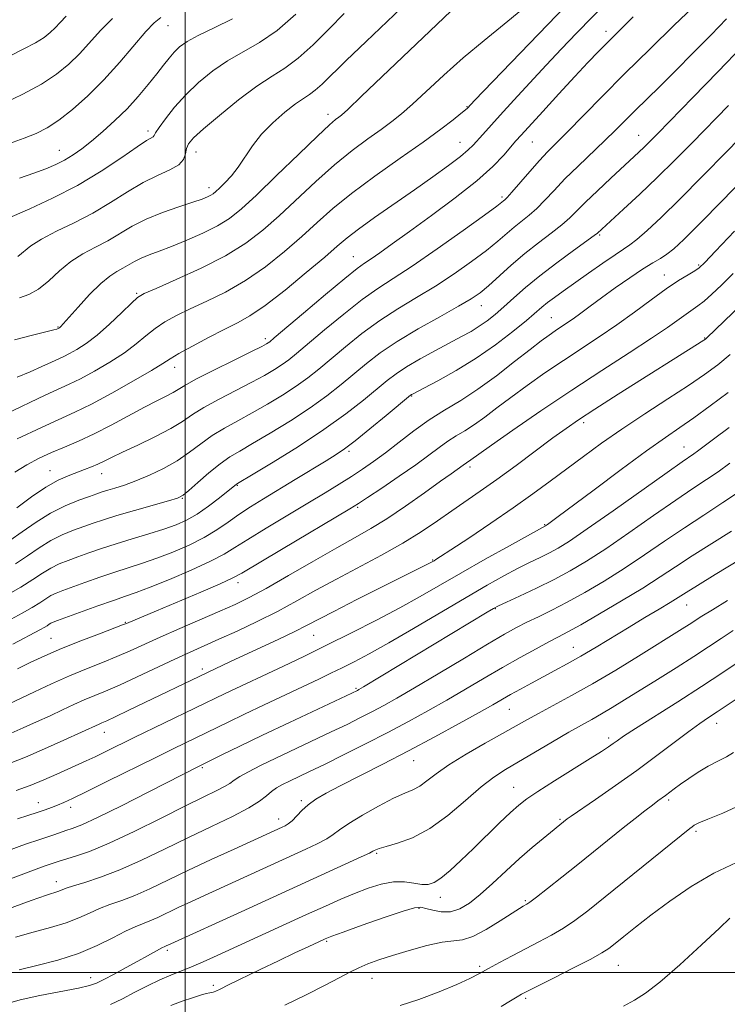
# Model space of a CAD drawing. Extents: x 2064800 to 2067700, y 302300 to 305200.
# Drawn here: x 2066460 to 2066630, y 303492 to 303729 of the extents above; entities that cross this region are included whole.
import ezdxf

# ---------------------------------------------------------------- set-up
doc = ezdxf.new("R2010")
doc.units = 0
doc.header["$MEASUREMENT"] = 0
for name, color, linetype, lineweight in [('CONTOUR INDEX', 41, 'Continuous', 13), ('CONTOUR INTERMEDIATE', 44, 'Continuous', 0), ('GRID LINE', 7, 'Continuous', 0), ('SPOT ELEVATION DTM', 2, 'Continuous', 13)]:
    doc.layers.add(name, color=color, linetype=linetype, lineweight=lineweight)

msp = doc.modelspace()

# ---------------------------------------------------------------- linework, layer by layer
at = {"layer": 'CONTOUR INDEX', "flags": 128}
for points, elevation in [([(2066457.027, 303634.23), (2066466.369, 303638.688), (2066472.157, 303641.333), (2066474.825, 303642.647), (2066478.187, 303644.467), (2066481.898, 303646.648), (2066485.381, 303648.922), (2066488.212, 303651.061), (2066490.567, 303653.013), (2066492.775, 303654.767), (2066495.142, 303656.338), (2066497.883, 303657.849), (2066501.191, 303659.449), (2066505.187, 303661.286), (2066509.695, 303663.506), (2066514.465, 303666.253), (2066519.255, 303669.59), (2066523.847, 303673.248), (2066528.027, 303676.875), (2066531.731, 303680.236), (2066535.486, 303683.561), (2066539.964, 303687.2), (2066545.569, 303691.354), (2066551.612, 303695.644), (2066557.135, 303699.543), (2066561.373, 303702.628), (2066564.338, 303704.882), (2066566.237, 303706.387), (2066567.291, 303707.251), (2066567.779, 303707.68), (2066569.505, 303709.495), (2066593.65, 303734.659)], 1100), ([(2066458.407, 303681.649), (2066462.64, 303683.49), (2066468.156, 303686.023), (2066474.138, 303689.108), (2066479.837, 303692.534), (2066484.762, 303695.816), (2066488.488, 303698.399), (2066490.74, 303699.893), (2066492.291, 303700.826), (2066492.524, 303701.102), (2066492.893, 303701.721), (2066493.72, 303703.001), (2066495.25, 303705.144), (2066497.427, 303707.904), (2066500.123, 303710.922), (2066503.212, 303713.88), (2066506.597, 303716.632), (2066510.186, 303719.074), (2066517.848, 303723.463), (2066522.068, 303726.375), (2066526.558, 303730.24)], 1110), ([(2066459.2, 303598.202), (2066462.123, 303600.159), (2066464.928, 303602.078), (2066467.691, 303603.787), (2066470.456, 303605.161), (2066473.136, 303606.248), (2066475.611, 303607.141), (2066477.873, 303607.938), (2066480.348, 303608.771), (2066483.572, 303609.775), (2066487.818, 303611.018), (2066495.998, 303613.346), (2066498.181, 303614.015), (2066499.483, 303614.672), (2066500.862, 303615.807), (2066503.031, 303617.737), (2066505.712, 303620.071), (2066508.376, 303622.244), (2066510.689, 303623.873), (2066513.087, 303625.308), (2066516.198, 303627.086), (2066520.426, 303629.586), (2066525.264, 303632.577), (2066529.983, 303635.676), (2066534.015, 303638.573), (2066537.444, 303641.261), (2066543.514, 303646.3), (2066546.834, 303648.857), (2066550.907, 303651.617), (2066555.932, 303654.626), (2066561.17, 303657.577), (2066565.651, 303660.072), (2066568.7, 303661.866), (2066570.824, 303663.337), (2066572.827, 303665.012), (2066578.327, 303669.965), (2066581.572, 303672.749), (2066584.854, 303675.356), (2066587.907, 303677.685), (2066590.454, 303679.679), (2066592.361, 303681.354), (2066594.066, 303683.035), (2066596.152, 303685.119), (2066599.002, 303687.849), (2066602.201, 303690.842), (2066608.942, 303697.075), (2066610.221, 303698.292), (2066611.527, 303699.583), (2066613.496, 303701.584), (2066621.949, 303710.236), (2066628.005, 303716.468), (2066633.868, 303722.573)], 1090), ([(2066457.731, 303564.591), (2066463.777, 303567.439), (2066467.91, 303569.356), (2066472.216, 303571.27), (2066476.31, 303572.975), (2066480.099, 303574.495), (2066483.566, 303575.908), (2066486.771, 303577.304), (2066493.999, 303580.574), (2066498.74, 303582.653), (2066508.337, 303586.808), (2066511.974, 303588.43), (2066515.353, 303590.083), (2066519.428, 303592.29), (2066524.823, 303595.374), (2066530.832, 303598.858), (2066536.419, 303602.068), (2066540.85, 303604.541), (2066544.599, 303606.665), (2066548.443, 303609.038), (2066552.9, 303612.054), (2066557.443, 303615.27), (2066561.285, 303618.035), (2066563.842, 303619.86), (2066566.753, 303621.915), (2066567.527, 303622.481), (2066568.591, 303623.149), (2066570.523, 303624.541), (2066573.544, 303626.68), (2066578.719, 303630.3), (2066585.446, 303634.937), (2066592.84, 303639.927), (2066600.087, 303644.682), (2066606.632, 303648.914), (2066611.991, 303652.408), (2066615.833, 303655.019), (2066620.292, 303658.211), (2066623.155, 303660.163), (2066624.672, 303661.332), (2066626.525, 303662.965), (2066628.812, 303665.161), (2066631.607, 303667.984)], 1080), ([(2066456.297, 303528.834), (2066460.729, 303530.534), (2066461.85, 303530.932), (2066464.838, 303531.877), (2066466.55, 303532.431), (2066468.219, 303533.005), (2066469.81, 303533.568), (2066471.319, 303534.086), (2066472.875, 303534.607), (2066475.148, 303535.509), (2066478.945, 303537.253), (2066484.671, 303540.082), (2066491.133, 303543.357), (2066503.541, 303549.679), (2066508.967, 303552.367), (2066513.134, 303554.409), (2066518.572, 303557.031), (2066525.059, 303560.11), (2066541.364, 303567.783), (2066541.729, 303567.986), (2066542.844, 303568.649), (2066572.552, 303586.581), (2066574.034, 303587.454), (2066575.266, 303588.099), (2066577.153, 303588.984), (2066580.334, 303590.456), (2066584.378, 303592.365), (2066588.587, 303594.438), (2066592.478, 303596.512), (2066596.422, 303598.854), (2066601.005, 303601.84), (2066606.569, 303605.665), (2066612.47, 303609.794), (2066617.818, 303613.512), (2066621.961, 303616.3), (2066625.183, 303618.423), (2066628.005, 303620.341), (2066630.856, 303622.422)], 1070), ([(2066456.715, 303492.41), (2066460.356, 303493.399), (2066465.081, 303494.443), (2066474.346, 303496.268), (2066477.004, 303496.879), (2066478.712, 303497.477), (2066480.437, 303498.334), (2066482.896, 303499.63), (2066485.805, 303501.18), (2066488.626, 303502.705), (2066490.918, 303503.976), (2066493.807, 303505.608), (2066494.516, 303505.984), (2066494.907, 303506.167), (2066495.407, 303506.381), (2066496.533, 303506.915), (2066513.465, 303514.62), (2066528.78, 303521.625), (2066542.299, 303527.782), (2066544.286, 303528.711), (2066545.102, 303529.121), (2066545.397, 303529.301), (2066545.769, 303529.501), (2066546.617, 303529.818), (2066548.288, 303530.309), (2066551.019, 303531.076), (2066554.61, 303532.391), (2066558.747, 303534.571), (2066563.11, 303537.75), (2066567.344, 303541.345), (2066571.086, 303544.595), (2066574.133, 303546.959), (2066576.93, 303548.786), (2066588.226, 303555.454), (2066592.109, 303557.72), (2066595.175, 303559.454), (2066597.664, 303560.832), (2066599.996, 303562.148), (2066602.548, 303563.66), (2066605.538, 303565.493), (2066613.406, 303570.399), (2066617.918, 303573.239), (2066622.134, 303575.93), (2066625.663, 303578.236), (2066628.708, 303580.25), (2066631.626, 303582.153)], 1060), ([(2066575.916, 303491.814), (2066578.172, 303493.217), (2066579.708, 303494.148), (2066580.808, 303494.786), (2066582.178, 303495.51), (2066588.627, 303498.753), (2066593.29, 303501.111), (2066597.39, 303503.233), (2066600.041, 303504.704), (2066601.723, 303505.809), (2066603.258, 303507.008), (2066605.344, 303508.687), (2066608.185, 303510.936), (2066611.862, 303513.773), (2066616.391, 303517.137), (2066621.535, 303520.654), (2066626.989, 303523.871), (2066632.414, 303526.426)], 1050)]:
    msp.add_lwpolyline(points, dxfattribs=dict(at, elevation=elevation))
at = {"layer": 'CONTOUR INTERMEDIATE', "flags": 128}
for points, elevation in [([(2066459.543, 303611.666), (2066463.086, 303614.275), (2066466.551, 303616.637), (2066469.463, 303618.295), (2066471.865, 303619.374), (2066475.799, 303620.827), (2066477.504, 303621.49), (2066479.047, 303622.152), (2066480.511, 303622.859), (2066482.301, 303623.757), (2066484.903, 303625.022), (2066488.584, 303626.751), (2066492.729, 303628.736), (2066496.506, 303630.691), (2066499.349, 303632.416), (2066501.761, 303634.041), (2066504.511, 303635.78), (2066508.128, 303637.773), (2066516.006, 303641.83), (2066519.073, 303643.49), (2066521.434, 303644.879), (2066523.281, 303646.079), (2066524.876, 303647.236), (2066526.747, 303648.741), (2066533.453, 303654.401), (2066538.069, 303658.219), (2066542.518, 303661.714), (2066546.275, 303664.372), (2066549.973, 303666.77), (2066554.533, 303669.756), (2066560.479, 303673.858), (2066566.753, 303678.307), (2066571.9, 303682.011), (2066574.851, 303684.162), (2066576.081, 303685.083), (2066576.454, 303685.382), (2066576.735, 303685.626), (2066577.314, 303686.222), (2066578.484, 303687.535), (2066582.762, 303692.495), (2066585.068, 303695.098), (2066587.036, 303697.192), (2066591.682, 303701.875), (2066600.043, 303710.426), (2066605.57, 303715.986), (2066611.651, 303721.972), (2066617.485, 303727.638), (2066624.966, 303734.866)], 1094), ([(2066459.653, 303628.216), (2066465.463, 303630.984), (2066473.504, 303634.638), (2066477.451, 303636.582), (2066482.408, 303639.244), (2066487.607, 303642.17), (2066491.918, 303644.683), (2066494.588, 303646.322), (2066496.393, 303647.47), (2066498.49, 303648.722), (2066501.713, 303650.505), (2066505.605, 303652.573), (2066509.387, 303654.509), (2066512.537, 303656.08), (2066515.559, 303657.775), (2066519.218, 303660.269), (2066523.973, 303663.959), (2066529.081, 303668.16), (2066533.497, 303671.912), (2066536.525, 303674.542), (2066538.876, 303676.526), (2066541.609, 303678.625), (2066545.502, 303681.41), (2066555.059, 303688.07), (2066559.514, 303691.215), (2066563.277, 303693.941), (2066566.136, 303696.106), (2066567.989, 303697.647), (2066569.189, 303698.817), (2066571.452, 303701.351), (2066575.666, 303706.001), (2066578.962, 303709.612), (2066582.777, 303713.767), (2066586.694, 303717.992), (2066590.401, 303721.932), (2066594.013, 303725.715), (2066601.713, 303733.679)], 1098), ([(2066459.612, 303643.084), (2066462.719, 303644.318), (2066465.553, 303645.593), (2066467.867, 303646.684), (2066470.831, 303648.039), (2066472.198, 303648.712), (2066473.966, 303649.69), (2066476.188, 303651.127), (2066478.845, 303653.161), (2066481.836, 303655.801), (2066484.742, 303658.557), (2066487.061, 303660.812), (2066488.571, 303662.171), (2066490.16, 303663.125), (2066492.995, 303664.388), (2066497.837, 303666.492), (2066503.83, 303669.236), (2066509.712, 303672.238), (2066514.537, 303675.221), (2066518.612, 303678.336), (2066522.557, 303681.838), (2066531.369, 303690.099), (2066535.869, 303694.097), (2066540.102, 303697.505), (2066543.892, 303700.31), (2066547.077, 303702.58), (2066549.612, 303704.45), (2066551.929, 303706.322), (2066554.577, 303708.663), (2066562.113, 303715.605), (2066566.794, 303719.745), (2066571.797, 303723.933), (2066576.607, 303727.842), (2066580.638, 303731.139)], 1102), ([(2066460.235, 303662.083), (2066462.422, 303662.891), (2066464.79, 303664.218), (2066467.244, 303666.213), (2066469.807, 303668.56), (2066472.534, 303670.826), (2066475.446, 303672.692), (2066478.446, 303674.283), (2066481.406, 303675.837), (2066487.24, 303679.308), (2066490.62, 303681.048), (2066494.533, 303682.642), (2066498.483, 303684.015), (2066501.815, 303685.099), (2066504.046, 303685.857), (2066505.371, 303686.37), (2066506.155, 303686.749), (2066506.739, 303687.114), (2066507.363, 303687.623), (2066508.242, 303688.445), (2066509.525, 303689.713), (2066511.088, 303691.417), (2066512.741, 303693.513), (2066516.145, 303698.614), (2066518.326, 303701.407), (2066521.04, 303704.187), (2066523.923, 303706.71), (2066526.489, 303708.706), (2066528.395, 303710.02), (2066529.856, 303710.97), (2066531.232, 303711.989), (2066532.889, 303713.487), (2066538.697, 303719.163), (2066543.45, 303723.728), (2066553.532, 303733.331)], 1106), ([(2066456.373, 303708.774), (2066461.007, 303711.044), (2066465.472, 303713.479), (2066469.108, 303715.853), (2066472.049, 303718.234), (2066474.628, 303720.765), (2066479.747, 303726.411), (2066482.551, 303729.223)], 1116), ([(2066457.805, 303699.186), (2066461.305, 303700.458), (2066464.216, 303701.626), (2066466.846, 303702.976), (2066469.639, 303704.821), (2066472.928, 303707.404), (2066476.607, 303710.677), (2066480.46, 303714.519), (2066484.257, 303718.728), (2066490.522, 303726.076), (2066492.534, 303728.2), (2066494.162, 303729.507)], 1114), ([(2066457.864, 303603.806), (2066460.853, 303605.92), (2066464.17, 303608.233), (2066467.672, 303610.404), (2066471.185, 303612.153), (2066474.407, 303613.469), (2066477.002, 303614.403), (2066478.773, 303615.023), (2066480.072, 303615.463), (2066481.389, 303615.875), (2066483.131, 303616.396), (2066485.384, 303617.12), (2066488.154, 303618.128), (2066491.389, 303619.476), (2066494.816, 303621.119), (2066498.103, 303622.986), (2066501.018, 303624.998), (2066503.715, 303627.046), (2066506.443, 303629.012), (2066509.408, 303630.823), (2066512.635, 303632.587), (2066516.102, 303634.458), (2066519.749, 303636.538), (2066523.349, 303638.728), (2066526.632, 303640.877), (2066529.446, 303642.904), (2066532.095, 303645.001), (2066538.484, 303650.35), (2066542.451, 303653.538), (2066546.712, 303656.666), (2066551.103, 303659.499), (2066555.572, 303662.174), (2066560.092, 303664.914), (2066564.589, 303667.862), (2066568.788, 303670.822), (2066572.363, 303673.511), (2066575.096, 303675.721), (2066579.013, 303679.065), (2066582.611, 303681.953), (2066584.469, 303683.607), (2066586.409, 303685.585), (2066588.593, 303687.93), (2066591.215, 303690.668), (2066594.361, 303693.762), (2066600.806, 303699.903), (2066603.37, 303702.412), (2066607.988, 303707.033), (2066613.992, 303712.922), (2066617.78, 303716.673), (2066622.044, 303720.966), (2066626.318, 303725.327), (2066630.033, 303729.172)], 1092), ([(2066457.972, 303720.255), (2066461.266, 303721.939), (2066464.049, 303723.412), (2066466.1, 303724.68), (2066467.591, 303725.839), (2066468.797, 303727.011), (2066469.989, 303728.308), (2066471.441, 303729.806)], 1118), ([(2066458.977, 303652.001), (2066463.325, 303653.174), (2066468.411, 303654.405), (2066469.166, 303654.608), (2066469.656, 303654.824), (2066469.765, 303654.896), (2066469.901, 303655.001), (2066470.122, 303655.215), (2066470.721, 303655.869), (2066474.292, 303659.891), (2066477.041, 303662.882), (2066479.721, 303665.556), (2066481.886, 303667.335), (2066483.596, 303668.419), (2066485.039, 303669.202), (2066487.803, 303670.846), (2066489.404, 303671.67), (2066491.333, 303672.458), (2066493.732, 303673.333), (2066496.742, 303674.459), (2066500.391, 303675.939), (2066504.251, 303677.654), (2066507.777, 303679.427), (2066510.654, 303681.209), (2066513.482, 303683.469), (2066517.087, 303686.801), (2066521.961, 303691.498), (2066527.253, 303696.637), (2066531.773, 303700.993), (2066534.63, 303703.652), (2066536.129, 303704.942), (2066536.871, 303705.5), (2066537.527, 303706.016), (2066539.027, 303707.383), (2066542.37, 303710.547), (2066560.452, 303727.808), (2066563.904, 303731.061)], 1104), ([(2066459.086, 303620.209), (2066461.941, 303622.004), (2066464.886, 303623.553), (2066467.914, 303624.935), (2066471.042, 303626.25), (2066474.391, 303627.671), (2066478.107, 303629.395), (2066482.234, 303631.524), (2066490.183, 303635.839), (2066493.181, 303637.395), (2066495.434, 303638.523), (2066497.067, 303639.373), (2066499.887, 303641.072), (2066502.578, 303642.549), (2066506.847, 303644.724), (2066511.73, 303647.145), (2066515.91, 303649.202), (2066518.397, 303650.443), (2066519.518, 303651.029), (2066519.93, 303651.28), (2066520.307, 303651.567), (2066521.399, 303652.482), (2066528.423, 303658.451), (2066533.686, 303662.899), (2066538.323, 303666.763), (2066541.287, 303669.13), (2066543.094, 303670.446), (2066544.649, 303671.494), (2066546.747, 303672.953), (2066549.739, 303675.085), (2066553.862, 303678.048), (2066559.156, 303681.878), (2066564.859, 303686.126), (2066570.014, 303690.221), (2066573.869, 303693.687), (2066576.515, 303696.423), (2066579.438, 303699.807), (2066580.694, 303701.216), (2066585.888, 303706.908), (2066589.763, 303711.134), (2066593.58, 303715.267), (2066596.747, 303718.651), (2066599.273, 303721.301), (2066601.32, 303723.399), (2066603.1, 303725.18), (2066607.593, 303729.608)], 1096), ([(2066459.767, 303672.052), (2066462.913, 303674.567), (2066465.47, 303676.238), (2066469.043, 303678.091), (2066473.301, 303680.153), (2066477.772, 303682.472), (2066482.063, 303685.037), (2066486.098, 303687.592), (2066489.88, 303689.824), (2066493.364, 303691.516), (2066496.314, 303692.838), (2066498.445, 303694.057), (2066499.594, 303695.373), (2066500.077, 303696.723), (2066500.333, 303697.978), (2066500.809, 303699.112), (2066501.988, 303700.523), (2066504.365, 303702.712), (2066508.196, 303705.962), (2066512.794, 303709.662), (2066517.236, 303712.983), (2066520.847, 303715.363), (2066523.949, 303717.327), (2066527.114, 303719.668), (2066530.746, 303722.941), (2066534.589, 303726.743), (2066538.216, 303730.433)], 1108), ([(2066460.197, 303690.835), (2066463.66, 303692.041), (2066466.546, 303693.115), (2066468.935, 303694.135), (2066471.036, 303695.209), (2066473.047, 303696.443), (2066475.144, 303697.936), (2066477.496, 303699.789), (2066480.208, 303702.066), (2066483.126, 303704.687), (2066486.03, 303707.538), (2066488.729, 303710.488), (2066491.125, 303713.344), (2066493.148, 303715.898), (2066494.766, 303717.994), (2066496.106, 303719.694), (2066497.335, 303721.116), (2066498.659, 303722.386), (2066500.455, 303723.675), (2066503.137, 303725.165), (2066506.936, 303726.998), (2066511.335, 303729.167)], 1112), ([(2066457.002, 303590.575), (2066460.537, 303592.597), (2066463.392, 303594.399), (2066465.686, 303595.922), (2066467.711, 303597.171), (2066469.727, 303598.169), (2066471.865, 303599.027), (2066474.22, 303599.879), (2066476.885, 303600.83), (2066479.924, 303601.883), (2066483.396, 303603.014), (2066487.28, 303604.195), (2066491.233, 303605.372), (2066494.833, 303606.49), (2066497.79, 303607.535), (2066500.346, 303608.684), (2066502.878, 303610.155), (2066505.622, 303612.059), (2066508.266, 303614.062), (2066512.318, 303617.302), (2066512.565, 303617.464), (2066516.294, 303619.713), (2066521.102, 303622.633), (2066527.179, 303626.427), (2066533.334, 303630.475), (2066538.584, 303634.241), (2066542.792, 303637.521), (2066548.472, 303642.212), (2066550.637, 303643.866), (2066553.149, 303645.522), (2066556.427, 303647.438), (2066560.089, 303649.454), (2066566.381, 303652.804), (2066568.662, 303654.06), (2066570.634, 303655.265), (2066572.509, 303656.587), (2066574.429, 303658.119), (2066576.517, 303659.931), (2066578.902, 303662.082), (2066581.735, 303664.579), (2066585.175, 303667.418), (2066589.223, 303670.513), (2066593.243, 303673.454), (2066598.245, 303677.062), (2066599.002, 303677.642), (2066605.29, 303683.414), (2066609.169, 303687.017), (2066613.399, 303691.045), (2066617.579, 303695.167), (2066621.741, 303699.383), (2066630.501, 303708.365)], 1088), ([(2066458.209, 303584.926), (2066460.861, 303586.356), (2066463.225, 303587.699), (2066465.062, 303588.847), (2066466.494, 303589.793), (2066467.73, 303590.555), (2066468.998, 303591.177), (2066470.594, 303591.806), (2066475.893, 303593.719), (2066479.464, 303594.984), (2066483.096, 303596.219), (2066489.738, 303598.334), (2066493.194, 303599.524), (2066497.009, 303601), (2066500.915, 303602.704), (2066504.532, 303604.528), (2066507.594, 303606.379), (2066510.282, 303608.227), (2066512.891, 303610.058), (2066515.684, 303611.881), (2066518.812, 303613.806), (2066526.43, 303618.424), (2066533.825, 303622.948), (2066536.226, 303624.435), (2066538.262, 303625.821), (2066540.794, 303627.758), (2066544.37, 303630.646), (2066548.292, 303633.872), (2066554.13, 303638.709), (2066554.34, 303638.863), (2066554.589, 303639.002), (2066557.339, 303640.428), (2066560.707, 303642.191), (2066565.097, 303644.629), (2066569.901, 303647.58), (2066574.554, 303650.836), (2066578.68, 303654.015), (2066581.946, 303656.691), (2066585.693, 303659.882), (2066587.049, 303660.993), (2066588.677, 303662.226), (2066590.781, 303663.745), (2066596.866, 303668.033), (2066600.345, 303670.457), (2066603.3, 303672.479), (2066605.305, 303673.805), (2066606.812, 303674.84), (2066608.492, 303676.165), (2066610.922, 303678.292), (2066614.314, 303681.454), (2066618.787, 303685.816), (2066624.286, 303691.349), (2066630.069, 303697.257), (2066641.721, 303709.242)], 1086), ([(2066458.625, 303578.865), (2066465.247, 303582.414), (2066466.151, 303582.926), (2066466.803, 303583.333), (2066467.311, 303583.669), (2066467.749, 303583.939), (2066468.269, 303584.185), (2066469.323, 303584.586), (2066479.003, 303588.086), (2066482.797, 303589.424), (2066485.654, 303590.394), (2066488.243, 303591.296), (2066491.555, 303592.558), (2066496.224, 303594.461), (2066501.451, 303596.698), (2066506.077, 303598.813), (2066509.325, 303600.507), (2066511.938, 303602.104), (2066515.037, 303604.084), (2066519.413, 303606.768), (2066529.489, 303612.802), (2066533.629, 303615.297), (2066537.013, 303617.373), (2066539.907, 303619.194), (2066542.566, 303620.925), (2066545.222, 303622.757), (2066548.099, 303624.884), (2066551.36, 303627.421), (2066554.911, 303630.154), (2066558.597, 303632.786), (2066562.314, 303635.136), (2066566.165, 303637.463), (2066570.302, 303640.143), (2066574.765, 303643.389), (2066579.126, 303646.778), (2066582.84, 303649.724), (2066585.519, 303651.797), (2066587.391, 303653.167), (2066588.84, 303654.158), (2066591.624, 303656.003), (2066593.202, 303657.106), (2066595.042, 303658.461), (2066597.269, 303660.127), (2066600.016, 303662.15), (2066603.311, 303664.511), (2066606.762, 303666.912), (2066609.875, 303668.988), (2066612.284, 303670.485), (2066614.139, 303671.594), (2066615.719, 303672.617), (2066617.374, 303673.92), (2066619.745, 303676.123), (2066623.542, 303679.907), (2066629.111, 303685.584), (2066635.337, 303691.981)], 1084), ([(2066459.708, 303572.986), (2066462.756, 303574.481), (2066466.251, 303576.095), (2066470.317, 303577.839), (2066474.919, 303579.683), (2066479.395, 303581.404), (2066484.946, 303583.504), (2066485.929, 303583.892), (2066493.082, 303586.926), (2066503.722, 303591.422), (2066508.402, 303593.426), (2066511.287, 303594.732), (2066513.622, 303595.992), (2066523.121, 303601.642), (2066539.54, 303611.379), (2066541.625, 303612.67), (2066543.806, 303614.108), (2066547.222, 303616.398), (2066551.382, 303619.224), (2066555.384, 303622.015), (2066558.536, 303624.319), (2066560.979, 303626.149), (2066563.062, 303627.633), (2066565.09, 303628.915), (2066567.19, 303630.185), (2066569.447, 303631.646), (2066571.952, 303633.466), (2066574.824, 303635.659), (2066578.192, 303638.202), (2066582.119, 303641.049), (2066586.418, 303644.052), (2066590.84, 303647.042), (2066599.456, 303652.713), (2066603.703, 303655.616), (2066607.932, 303658.673), (2066611.958, 303661.654), (2066615.547, 303664.254), (2066618.505, 303666.238), (2066620.784, 303667.645), (2066622.376, 303668.581), (2066623.437, 303669.291), (2066624.786, 303670.563), (2066627.407, 303673.32), (2066631.921, 303678.113)], 1082), ([(2066458.226, 303557.522), (2066461.093, 303558.757), (2066464.297, 303560.206), (2066467.522, 303561.7), (2066470.509, 303563.098), (2066473.242, 303564.364), (2066475.767, 303565.487), (2066480.864, 303567.614), (2066484.207, 303569.079), (2066488.453, 303571.043), (2066497.498, 303575.306), (2066501.163, 303576.982), (2066508.111, 303580.077), (2066512.44, 303582.051), (2066517.248, 303584.327), (2066522.127, 303586.769), (2066526.787, 303589.274), (2066531.414, 303591.852), (2066536.313, 303594.546), (2066547.13, 303600.271), (2066552.261, 303603.137), (2066556.711, 303605.893), (2066560.575, 303608.503), (2066564.06, 303610.944), (2066570.88, 303615.656), (2066574.852, 303618.473), (2066579.465, 303621.851), (2066588.328, 303628.449), (2066591.481, 303630.749), (2066594.466, 303632.803), (2066598.403, 303635.368), (2066604.001, 303638.935), (2066624.569, 303651.91), (2066624.983, 303652.207), (2066625.308, 303652.494), (2066633.602, 303660.494)], 1078), ([(2066457.98, 303550.321), (2066461.648, 303551.765), (2066466.185, 303553.718), (2066470.864, 303555.821), (2066479.317, 303559.704), (2066480.008, 303559.997), (2066481.143, 303560.499), (2066483.207, 303561.457), (2066486.491, 303563.022), (2066507.173, 303572.961), (2066510.896, 303574.715), (2066522.453, 303580.094), (2066526.311, 303581.934), (2066529.172, 303583.367), (2066535.678, 303586.759), (2066541.261, 303589.596), (2066558.806, 303598.419), (2066559.784, 303598.958), (2066560.2, 303599.205), (2066561.332, 303599.925), (2066563.837, 303601.562), (2066568.098, 303604.381), (2066573.412, 303607.946), (2066578.804, 303611.643), (2066583.518, 303614.993), (2066587.672, 303618.05), (2066595.628, 303624.021), (2066599.98, 303627.195), (2066604.87, 303630.595), (2066610.363, 303634.225), (2066615.928, 303637.816), (2066620.885, 303641.032), (2066624.762, 303643.666), (2066627.913, 303646.02), (2066630.899, 303648.523)], 1076), ([(2066459.357, 303543.712), (2066462.741, 303544.938), (2066466.07, 303546.284), (2066469.162, 303547.634), (2066476.212, 303550.833), (2066478.331, 303551.83), (2066480.796, 303553.027), (2066487.74, 303556.43), (2066509.617, 303567.01), (2066523.584, 303573.609), (2066528.497, 303575.965), (2066533.972, 303578.636), (2066539.919, 303581.6), (2066545.936, 303584.674), (2066551.539, 303587.637), (2066556.437, 303590.356), (2066566.195, 303595.971), (2066572.079, 303599.301), (2066577.908, 303602.559), (2066586.501, 303607.308), (2066586.99, 303607.639), (2066587.646, 303608.111), (2066589.288, 303609.325), (2066598.206, 303616.01), (2066604.751, 303620.897), (2066610.821, 303625.363), (2066615.328, 303628.567), (2066618.8, 303630.951), (2066622.17, 303633.28), (2066626.13, 303636.134), (2066630.417, 303639.365)], 1074), ([(2066459.747, 303536.967), (2066462.166, 303537.714), (2066464.465, 303538.435), (2066466.349, 303539.065), (2066467.903, 303539.633), (2066469.307, 303540.191), (2066470.812, 303540.834), (2066472.962, 303541.828), (2066476.369, 303543.479), (2066481.369, 303545.953), (2066492.752, 303551.61), (2066497.261, 303553.827), (2066510.305, 303560.193), (2066514.231, 303562.084), (2066518.966, 303564.329), (2066532.108, 303570.509), (2066534.997, 303571.888), (2066537.671, 303573.191), (2066540.595, 303574.659), (2066544.191, 303576.563), (2066548.869, 303579.184), (2066554.818, 303582.652), (2066567.459, 303590.125), (2066572.49, 303593.037), (2066576.516, 303595.287), (2066579.844, 303597.056), (2066582.733, 303598.509), (2066585.269, 303599.745), (2066587.491, 303600.844), (2066589.584, 303601.978), (2066592.307, 303603.681), (2066596.564, 303606.576), (2066602.818, 303610.972), (2066615.729, 303620.137), (2066619.374, 303622.694), (2066622.137, 303624.59), (2066623.035, 303625.247), (2066626.904, 303628.159), (2066630.63, 303630.947)], 1072), ([(2066435.623, 303514.14), (2066466.103, 303525.584), (2066468.038, 303526.201), (2066468.773, 303526.45), (2066469.76, 303526.773), (2066473.614, 303527.929), (2066477.007, 303529.108), (2066481.703, 303531.048), (2066487.726, 303533.876), (2066494.209, 303537.088), (2066500.067, 303540.026), (2066504.449, 303542.181), (2066507.453, 303543.644), (2066509.411, 303544.659), (2066510.687, 303545.456), (2066511.758, 303546.214), (2066513.13, 303547.098), (2066515.221, 303548.25), (2066518.102, 303549.706), (2066521.755, 303551.476), (2066535.077, 303557.795), (2066538.878, 303559.633), (2066542.135, 303561.249), (2066544.999, 303562.714), (2066547.708, 303564.157), (2066550.848, 303565.92), (2066555.09, 303568.402), (2066560.791, 303571.807), (2066567.046, 303575.563), (2066572.633, 303578.903), (2066576.66, 303581.259), (2066579.551, 303582.862), (2066582.059, 303584.145), (2066584.823, 303585.485), (2066588.026, 303587.055), (2066591.736, 303588.973), (2066595.98, 303591.325), (2066600.612, 303594.062), (2066605.447, 303597.105), (2066610.32, 303600.358), (2066615.157, 303603.672), (2066619.908, 303606.887), (2066624.548, 303609.907), (2066629.164, 303612.897), (2066633.873, 303616.092)], 1068), ([(2066450.294, 303512.638), (2066462.966, 303517.295), (2066466.653, 303518.598), (2066469.618, 303519.556), (2066471.401, 303520.234), (2066473.132, 303520.804), (2066475.918, 303521.647), (2066479.688, 303522.882), (2066484.269, 303524.635), (2066489.474, 303526.967), (2066495.062, 303529.669), (2066500.782, 303532.469), (2066506.346, 303535.123), (2066511.328, 303537.515), (2066515.268, 303539.559), (2066517.873, 303541.197), (2066519.513, 303542.487), (2066520.722, 303543.515), (2066521.962, 303544.372), (2066523.389, 303545.161), (2066525.082, 303545.992), (2066529.848, 303548.265), (2066533.436, 303550.005), (2066538.058, 303552.282), (2066543.306, 303554.912), (2066548.635, 303557.645), (2066553.62, 303560.285), (2066558.302, 303562.857), (2066562.841, 303565.44), (2066567.361, 303568.087), (2066571.846, 303570.74), (2066576.244, 303573.313), (2066580.467, 303575.714), (2066584.268, 303577.813), (2066587.365, 303579.475), (2066589.675, 303580.677), (2066591.913, 303581.855), (2066594.993, 303583.558), (2066599.513, 303586.152), (2066604.806, 303589.273), (2066609.888, 303592.369), (2066614.062, 303595.046), (2066617.776, 303597.51), (2066621.765, 303600.123), (2066626.482, 303603.093), (2066631.245, 303606.022)], 1066), ([(2066459.21, 303508.459), (2066463.49, 303509.661), (2066467.678, 303510.8), (2066471.411, 303511.941), (2066474.442, 303513.124), (2066476.99, 303514.292), (2066479.388, 303515.367), (2066481.929, 303516.316), (2066484.738, 303517.297), (2066487.898, 303518.513), (2066491.503, 303520.128), (2066500.599, 303524.505), (2066506.198, 303527.122), (2066511.72, 303529.648), (2066523.276, 303534.89), (2066523.977, 303535.227), (2066524.754, 303535.707), (2066525.655, 303536.461), (2066528.006, 303538.905), (2066529.521, 303540.289), (2066531.359, 303541.614), (2066533.817, 303543.056), (2066537.245, 303544.862), (2066547.451, 303550.052), (2066553.608, 303553.241), (2066559.927, 303556.611), (2066565.805, 303559.819), (2066570.592, 303562.478), (2066573.868, 303564.332), (2066578.161, 303566.798), (2066580.51, 303568.109), (2066583.169, 303569.563), (2066585.969, 303571.067), (2066588.793, 303572.566), (2066591.753, 303574.165), (2066595.016, 303576.007), (2066598.688, 303578.184), (2066606.604, 303582.992), (2066610.418, 303585.275), (2066613.804, 303587.286), (2066616.497, 303588.899), (2066618.426, 303590.096), (2066620.315, 303591.297), (2066623.082, 303593.03), (2066627.299, 303595.62), (2066636.445, 303601.19)], 1064), ([(2066460.131, 303500.672), (2066464.384, 303501.651), (2066469.367, 303502.967), (2066474.386, 303504.6), (2066478.855, 303506.483), (2066482.622, 303508.36), (2066485.643, 303509.93), (2066487.939, 303510.985), (2066491.527, 303512.391), (2066493.455, 303513.255), (2066498.32, 303515.596), (2066501.365, 303517.018), (2066504.67, 303518.529), (2066528.98, 303529.61), (2066531.734, 303530.925), (2066533.977, 303532.121), (2066535.574, 303533.178), (2066537.09, 303534.315), (2066539.268, 303535.813), (2066542.585, 303537.828), (2066546.464, 303540.006), (2066550.059, 303541.869), (2066552.736, 303543.087), (2066554.692, 303543.923), (2066556.33, 303544.789), (2066558.055, 303546.03), (2066560.263, 303547.723), (2066563.35, 303549.877), (2066567.505, 303552.435), (2066572.087, 303555.081), (2066576.249, 303557.432), (2066582.023, 303560.718), (2066584.824, 303562.262), (2066588.395, 303564.173), (2066592.77, 303566.539), (2066597.84, 303569.395), (2066603.406, 303572.687), (2066608.882, 303576.028), (2066619.398, 303582.573), (2066621.075, 303583.643), (2066624.128, 303585.619), (2066626.615, 303587.178), (2066630.274, 303589.426)], 1062), ([(2066482.092, 303492.299), (2066484.915, 303493.698), (2066487.915, 303495.244), (2066490.978, 303496.803), (2066493.9, 303498.214), (2066496.543, 303499.369), (2066501.542, 303501.387), (2066504.305, 303502.568), (2066507.67, 303504.075), (2066529.157, 303513.919), (2066533.692, 303515.982), (2066537.383, 303517.617), (2066540.678, 303518.998), (2066543.931, 303520.238), (2066547.105, 303521.22), (2066550.064, 303521.765), (2066552.693, 303521.776), (2066554.953, 303521.478), (2066556.823, 303521.176), (2066558.339, 303521.153), (2066559.769, 303521.597), (2066561.439, 303522.673), (2066563.602, 303524.49), (2066566.229, 303526.928), (2066569.218, 303529.813), (2066575.517, 303535.937), (2066578.133, 303538.439), (2066580.097, 303540.218), (2066582.025, 303541.713), (2066584.73, 303543.524), (2066588.716, 303546.053), (2066597.279, 303551.404), (2066600.02, 303553.144), (2066601.689, 303554.244), (2066602.761, 303554.993), (2066603.745, 303555.704), (2066605.306, 303556.774), (2066608.147, 303558.624), (2066618.3, 303565.066), (2066624.029, 303568.74), (2066629.101, 303572.074), (2066636.636, 303577.129)], 1058), ([(2066496.514, 303492.106), (2066499.237, 303493.092), (2066501.756, 303493.955), (2066503.68, 303494.56), (2066505.018, 303494.932), (2066505.88, 303495.136), (2066506.687, 303495.296), (2066506.945, 303495.369), (2066507.37, 303495.543), (2066508.373, 303496.014), (2066510.417, 303497.009), (2066517.982, 303500.715), (2066522.369, 303502.837), (2066526.357, 303504.729), (2066529.664, 303506.272), (2066532.09, 303507.389), (2066533.648, 303508.091), (2066535.232, 303508.724), (2066537.953, 303509.719), (2066542.487, 303511.344), (2066547.781, 303513.207), (2066552.347, 303514.752), (2066555.104, 303515.554), (2066556.601, 303515.703), (2066557.796, 303515.421), (2066559.445, 303514.945), (2066561.504, 303514.567), (2066563.731, 303514.593), (2066565.95, 303515.278), (2066568.268, 303516.659), (2066570.863, 303518.722), (2066573.845, 303521.398), (2066577.062, 303524.398), (2066580.295, 303527.38), (2066583.328, 303530.039), (2066585.954, 303532.235), (2066591.775, 303536.908), (2066592.712, 303537.569), (2066598.562, 303541.584), (2066603.358, 303544.912), (2066608.49, 303548.566), (2066613.313, 303552.132), (2066620.994, 303557.939), (2066623.587, 303559.81), (2066625.697, 303561.243), (2066627.809, 303562.64), (2066633.066, 303566.178)], 1056), ([(2066523.923, 303492.118), (2066529.078, 303494.666), (2066533.608, 303496.964), (2066536.993, 303498.747), (2066539.517, 303500.091), (2066541.664, 303501.159), (2066543.882, 303502.105), (2066546.484, 303503.05), (2066549.75, 303504.109), (2066553.79, 303505.327), (2066558.036, 303506.485), (2066561.751, 303507.296), (2066566.632, 303507.878), (2066569.066, 303508.654), (2066572.251, 303510.315), (2066575.67, 303512.407), (2066580.318, 303515.411), (2066581.202, 303515.953), (2066582.019, 303516.407), (2066582.795, 303516.942), (2066584.371, 303518.128), (2066587.025, 303520.188), (2066590.484, 303522.91), (2066594.335, 303525.972), (2066605.233, 303534.738), (2066608.085, 303537.014), (2066610.418, 303538.85), (2066612.223, 303540.243), (2066613.529, 303541.221), (2066615.36, 303542.553), (2066617.436, 303544.111), (2066618.957, 303545.231), (2066620.934, 303546.638), (2066623.222, 303548.162), (2066625.614, 303549.583), (2066627.918, 303550.749), (2066629.992, 303551.785), (2066631.708, 303552.884)], 1054), ([(2066551.613, 303492.041), (2066556.118, 303493.541), (2066560.976, 303495.378), (2066565.273, 303497.153), (2066568.363, 303498.573), (2066570.665, 303499.776), (2066572.863, 303501.003), (2066575.495, 303502.442), (2066578.51, 303504.046), (2066581.706, 303505.711), (2066584.902, 303507.356), (2066587.99, 303508.999), (2066590.881, 303510.68), (2066593.609, 303512.507), (2066596.71, 303514.852), (2066600.843, 303518.151), (2066621.199, 303534.618), (2066621.75, 303535.041), (2066622.28, 303535.392), (2066623.373, 303535.928), (2066625.571, 303536.831), (2066629.169, 303538.255), (2066633.472, 303540.253)], 1052), ([(2066605.272, 303491.921), (2066607.948, 303493.389), (2066610.544, 303495.008), (2066613.974, 303497.654), (2066618.78, 303501.84), (2066624.012, 303506.621), (2066628.349, 303510.689), (2066630.811, 303513.065)], 1048)]:
    msp.add_lwpolyline(points, dxfattribs=dict(at, elevation=elevation))
at = {"layer": 'GRID LINE', "flags": 128}
for points in [[(2066500, 302500), (2066500, 305000)], [(2067500, 303500), (2065000, 303500)]]:
    msp.add_lwpolyline(points, dxfattribs=at)
at = {"layer": 'SPOT ELEVATION DTM'}
for p in [(2066495.88, 303727.53, 1113.2), (2066601.11, 303726.14, 1096.5), (2066567.65, 303708.04, 1100.1), (2066534.32, 303706.23, 1104.5), (2066491.06, 303702.18, 1110.4), (2066608.95, 303701.19, 1090.8), (2066566.03, 303699.5, 1098.8), (2066583.39, 303699.55, 1095.1), (2066469.76, 303697.56, 1112.8), (2066502.63, 303697.19, 1107.3), (2066505.75, 303688.58, 1106.5), (2066576.07, 303686.33, 1094.3), (2066599.59, 303677.17, 1087.8), (2066540.39, 303671.97, 1096.8), (2066623.35, 303669.98, 1082.2), (2066615.07, 303667.58, 1082.7), (2066488.31, 303663.23, 1102.2), (2066571.11, 303660.26, 1089.3), (2066587.94, 303657.36, 1084.9), (2066469.44, 303655.08, 1104.1), (2066519.26, 303652.32, 1096.4), (2066624.8, 303652.47, 1078.1), (2066497.46, 303645.45, 1097.4), (2066554.4, 303638.53, 1085.9), (2066595.72, 303632.08, 1077.6), (2066539.32, 303625.19, 1085.7), (2066619.79, 303626.29, 1072.8), (2066467.56, 303620.62, 1094.8), (2066568.42, 303621.45, 1079.6), (2066479.97, 303619.84, 1093.3), (2066512.52, 303617.06, 1087.9), (2066499.33, 303613.93, 1089.9), (2066541.45, 303611.76, 1081.8), (2066586.34, 303607.57, 1074.1), (2066559.45, 303599.1, 1076.1), (2066512.69, 303593.64, 1081.5), (2066574.53, 303587.44, 1069.9), (2066620.44, 303588.27, 1063.2), (2066485.65, 303584.11, 1082.1), (2066467.76, 303580.3, 1082.9), (2066530.87, 303580.99, 1075.1), (2066593.25, 303578.15, 1064.8), (2066504.08, 303572.92, 1076.4), (2066541, 303568.29, 1070.2), (2066577.88, 303563.24, 1063.1), (2066627.63, 303559.91, 1055.4), (2066480.56, 303557.68, 1075.3), (2066601.72, 303556.35, 1058.4), (2066504.14, 303549.25, 1069.8), (2066554.88, 303550.92, 1063.2), (2066578.93, 303544.51, 1058.8), (2066464.73, 303540.78, 1072.7), (2066472.5, 303539.66, 1071.5), (2066527.91, 303541.33, 1064.3), (2066616.16, 303541.47, 1053.7), (2066522.45, 303536.88, 1064.6), (2066590.03, 303536.82, 1056.2), (2066622.7, 303533.9, 1051.7), (2066546.01, 303528.65, 1059.8), (2066469.08, 303521.84, 1066.6), (2066561.25, 303518.08, 1057.4), (2066581.67, 303517.26, 1054.2), (2066556.18, 303515.4, 1055.8), (2066533.98, 303507.47, 1055.8), (2066495.7, 303505.35, 1059.7), (2066604.02, 303501.73, 1049.1), (2066570.71, 303501.49, 1052.3), (2066477.29, 303498.77, 1060.6), (2066506.74, 303496.92, 1056.3), (2066544.85, 303498.6, 1053.2), (2066581.8, 303493.77, 1049.7)]:
    msp.add_point(p, dxfattribs=at)

doc.saveas('drawing.dxf')
